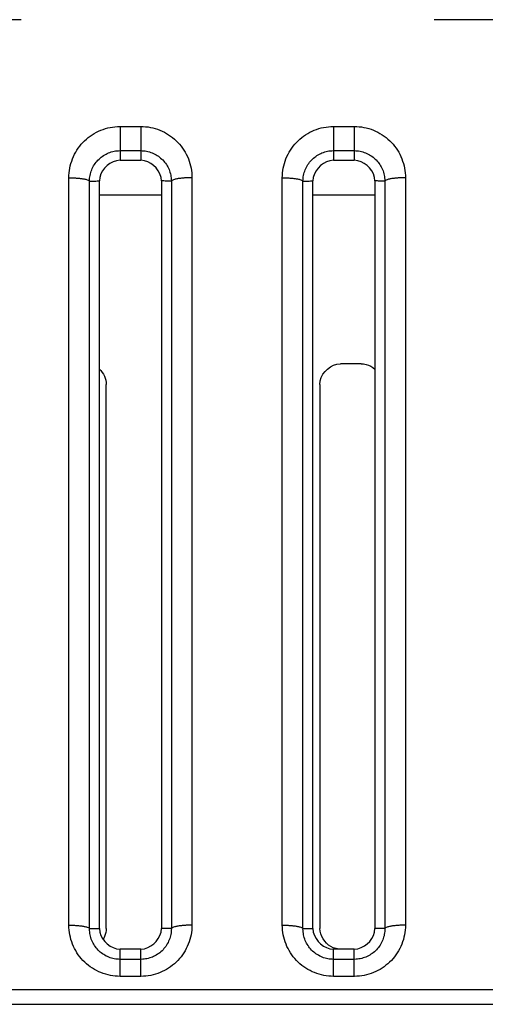
# Model space of a CAD drawing. Extents: x -377 to 260, y -238 to 127.
# Drawn here: x 175 to 177, y -90 to -86 of the extents above; entities that cross this region are included whole.
import ezdxf

# ---------------------------------------------------------------- set-up
doc = ezdxf.new("R2010")
doc.units = 0
doc.linetypes.add('PHANTOM', pattern=[15, 7.5, -1.5, 1.5, -1.5, 1.5, -1.5])
doc.layers.get('0').update_dxf_attribs({"linetype": 'CONTINUOUS'})

msp = doc.modelspace()

# ---------------------------------------------------------------- linework, layer by layer
at = {"color": 7, "linetype": 'PHANTOM'}
for p, q in [((201.9431, -86.1619), (155.3397, -86.1619)), ((175.3027, -86.5493), (175.3777, -86.5493)), ((175.3027, -86.5493), (175.3027, -86.6373)), ((175.3777, -86.5493), (175.3777, -86.6724)), ((176.0777, -86.5493), (176.1527, -86.5493)), ((176.0777, -86.5493), (176.0777, -86.6373)), ((176.1527, -86.5493), (176.1527, -86.6724)), ((175.3027, -86.6373), (175.3777, -86.6373)), ((175.3027, -86.6373), (175.3027, -86.6724)), ((176.0777, -86.6373), (176.1527, -86.6373)), ((176.0777, -86.6373), (176.0777, -86.6724)), ((175.1167, -89.4491), (175.1167, -86.7359)), ((175.1916, -89.4615), (175.1916, -86.748)), ((175.4889, -86.748), (175.4889, -89.4615)), ((175.5637, -86.7359), (175.5637, -89.4491)), ((175.8917, -89.4491), (175.8917, -86.7359)), ((175.9666, -89.4615), (175.9666, -86.748)), ((176.2639, -86.748), (176.2639, -89.4615)), ((176.3387, -86.7359), (176.3387, -89.4491)), ((175.1916, -89.4615), (175.2277, -89.4611)), ((175.4889, -89.4615), (175.4527, -89.4611)), ((175.9666, -89.4615), (176.0027, -89.4611)), ((176.2639, -89.4615), (176.2277, -89.4611)), ((175.3027, -89.6352), (175.3027, -89.5361)), ((175.3777, -89.5733), (175.3777, -89.5361)), ((176.0777, -89.6352), (176.0777, -89.5361)), ((176.1527, -89.5733), (176.1527, -89.5361)), ((175.3777, -89.5733), (175.3027, -89.5733)), ((175.3777, -89.6352), (175.3777, -89.5733)), ((176.1527, -89.5733), (176.0777, -89.5733)), ((176.1527, -89.6352), (176.1527, -89.5733)), ((175.3777, -89.6352), (175.3027, -89.6352)), ((176.1527, -89.6352), (176.0777, -89.6352)), ((154.7189, -89.6823), (206.9865, -89.6823)), ((154.7189, -89.7365), (206.9865, -89.7365))]:
    msp.add_line(p, q, dxfattribs=at)
at = {"color": 7, "linetype": 'CONTINUOUS'}
for p, q in [((175.3027, -86.6724), (175.3777, -86.6724)), ((176.0777, -86.6724), (176.1527, -86.6724)), ((175.2277, -89.4611), (175.2277, -86.7474)), ((175.4527, -86.7474), (175.4527, -89.4611)), ((176.0027, -89.4611), (176.0027, -86.7474)), ((176.2277, -86.7474), (176.2277, -89.4611)), ((175.2277, -86.7974), (175.4527, -86.7974)), ((176.0027, -86.7974), (176.2277, -86.7974)), ((176.1777, -87.4111), (176.1027, -87.4111)), ((175.2527, -89.4611), (175.2527, -87.4861)), ((176.0277, -87.4861), (176.0277, -89.4611)), ((175.3777, -89.5361), (175.3027, -89.5361)), ((176.1527, -89.5361), (176.0777, -89.5361))]:
    msp.add_line(p, q, dxfattribs=at)
at = {"color": 7, "linetype": 'PHANTOM'}
for points in [[(175.1167, -86.7359), (175.1169, -86.7271), (175.1176, -86.7182), (175.1187, -86.7094), (175.1202, -86.7007), (175.122, -86.692), (175.1243, -86.6835), (175.127, -86.675), (175.13, -86.6667), (175.1335, -86.6586), (175.1373, -86.6507), (175.1415, -86.6429), (175.1461, -86.6353), (175.1511, -86.628), (175.1564, -86.6209), (175.1618, -86.6142), (175.1677, -86.6077), (175.174, -86.6014), (175.1805, -86.5954), (175.1873, -86.5897), (175.194, -86.5847), (175.2013, -86.5797), (175.2088, -86.575), (175.2166, -86.5707), (175.2245, -86.5668), (175.2327, -86.5632), (175.241, -86.5601), (175.2494, -86.5574), (175.2579, -86.555), (175.2666, -86.5531), (175.2753, -86.5516), (175.2841, -86.5504), (175.2929, -86.5496), (175.3018, -86.5493)], [(175.3777, -86.5493), (175.3866, -86.5496), (175.3954, -86.5503), (175.4042, -86.5514), (175.4129, -86.5529), (175.4216, -86.5548), (175.4302, -86.5571), (175.439, -86.5599), (175.4473, -86.563), (175.4554, -86.5665), (175.4634, -86.5704), (175.4711, -86.5747), (175.4787, -86.5794), (175.486, -86.5843), (175.4931, -86.5897), (175.4999, -86.5953), (175.5064, -86.6013), (175.5127, -86.6076), (175.5186, -86.6142), (175.5243, -86.6211), (175.5295, -86.6282), (175.5345, -86.6356), (175.5391, -86.6432), (175.5431, -86.6507), (175.547, -86.6587), (175.5505, -86.6668), (175.5535, -86.6752), (175.5562, -86.6836), (175.5584, -86.692), (175.5603, -86.7007), (175.5617, -86.7095), (175.5628, -86.7183), (175.5635, -86.7271), (175.5637, -86.7359)], [(175.8917, -86.7359), (175.8919, -86.7271), (175.8926, -86.7182), (175.8937, -86.7094), (175.8952, -86.7007), (175.897, -86.692), (175.8993, -86.6835), (175.902, -86.675), (175.905, -86.6667), (175.9085, -86.6586), (175.9123, -86.6507), (175.9165, -86.6429), (175.9211, -86.6353), (175.9261, -86.628), (175.9314, -86.6209), (175.9368, -86.6142), (175.9427, -86.6077), (175.949, -86.6014), (175.9555, -86.5954), (175.9623, -86.5897), (175.969, -86.5847), (175.9763, -86.5797), (175.9838, -86.575), (175.9916, -86.5707), (175.9995, -86.5668), (176.0077, -86.5632), (176.016, -86.5601), (176.0244, -86.5574), (176.0329, -86.555), (176.0416, -86.5531), (176.0503, -86.5516), (176.0591, -86.5504), (176.0679, -86.5496), (176.0768, -86.5493)], [(176.1527, -86.5493), (176.1616, -86.5496), (176.1704, -86.5503), (176.1792, -86.5514), (176.1879, -86.5529), (176.1966, -86.5548), (176.2052, -86.5571), (176.214, -86.5599), (176.2223, -86.563), (176.2304, -86.5665), (176.2384, -86.5704), (176.2461, -86.5747), (176.2537, -86.5794), (176.261, -86.5843), (176.2681, -86.5897), (176.2749, -86.5953), (176.2814, -86.6013), (176.2877, -86.6076), (176.2936, -86.6142), (176.2993, -86.6211), (176.3045, -86.6282), (176.3095, -86.6356), (176.3141, -86.6432), (176.3181, -86.6507), (176.322, -86.6587), (176.3255, -86.6668), (176.3285, -86.6752), (176.3312, -86.6836), (176.3334, -86.692), (176.3353, -86.7007), (176.3367, -86.7095), (176.3378, -86.7183), (176.3385, -86.7271), (176.3387, -86.7359)], [(175.1916, -86.748), (175.1918, -86.7428), (175.1922, -86.7375), (175.1929, -86.7323), (175.1938, -86.7271), (175.1949, -86.7219), (175.1963, -86.7168), (175.1979, -86.7118), (175.1998, -86.7068), (175.2019, -86.702), (175.2042, -86.6973), (175.2067, -86.6927), (175.2095, -86.6882), (175.2124, -86.6838), (175.2156, -86.6796), (175.2189, -86.6756), (175.2224, -86.6717), (175.2262, -86.668), (175.2301, -86.6645), (175.2341, -86.6611), (175.2381, -86.6581), (175.2425, -86.6552), (175.247, -86.6524), (175.2516, -86.6499), (175.2563, -86.6475), (175.2607, -86.6456), (175.2657, -86.6437), (175.2707, -86.6421), (175.2758, -86.6407), (175.2809, -86.6395), (175.2861, -86.6386), (175.2913, -86.6379), (175.2966, -86.6375), (175.3015, -86.6373)], [(175.3777, -86.6373), (175.383, -86.6374), (175.3882, -86.6378), (175.3935, -86.6385), (175.3987, -86.6394), (175.4038, -86.6405), (175.4089, -86.6419), (175.4141, -86.6435), (175.419, -86.6454), (175.4239, -86.6474), (175.4286, -86.6497), (175.4333, -86.6523), (175.4373, -86.6548), (175.4417, -86.6577), (175.446, -86.6608), (175.45, -86.6642), (175.454, -86.6677), (175.4575, -86.6712), (175.461, -86.675), (175.4644, -86.6791), (175.4676, -86.6833), (175.4706, -86.6876), (175.4733, -86.6919), (175.4759, -86.6965), (175.4782, -86.7012), (175.4804, -86.7061), (175.4822, -86.711), (175.4839, -86.7159), (175.4853, -86.721), (175.4865, -86.7261), (175.4874, -86.7313), (175.4881, -86.7366), (175.4886, -86.7418), (175.4888, -86.7468)], [(175.9666, -86.748), (175.9668, -86.7428), (175.9672, -86.7375), (175.9679, -86.7323), (175.9688, -86.7271), (175.9699, -86.7219), (175.9713, -86.7168), (175.9729, -86.7118), (175.9748, -86.7068), (175.9769, -86.702), (175.9792, -86.6973), (175.9817, -86.6927), (175.9845, -86.6882), (175.9874, -86.6838), (175.9906, -86.6796), (175.9939, -86.6756), (175.9974, -86.6717), (176.0012, -86.668), (176.0051, -86.6645), (176.0091, -86.6611), (176.0131, -86.6581), (176.0175, -86.6552), (176.022, -86.6524), (176.0266, -86.6499), (176.0313, -86.6475), (176.0357, -86.6456), (176.0407, -86.6437), (176.0457, -86.6421), (176.0508, -86.6407), (176.0559, -86.6395), (176.0611, -86.6386), (176.0663, -86.6379), (176.0716, -86.6375), (176.0765, -86.6373)], [(176.1527, -86.6373), (176.158, -86.6374), (176.1632, -86.6378), (176.1685, -86.6385), (176.1737, -86.6394), (176.1788, -86.6405), (176.1839, -86.6419), (176.1891, -86.6435), (176.194, -86.6454), (176.1989, -86.6474), (176.2036, -86.6497), (176.2083, -86.6523), (176.2123, -86.6548), (176.2167, -86.6577), (176.221, -86.6608), (176.225, -86.6642), (176.229, -86.6677), (176.2325, -86.6712), (176.236, -86.675), (176.2394, -86.6791), (176.2426, -86.6833), (176.2456, -86.6876), (176.2483, -86.6919), (176.2509, -86.6965), (176.2532, -86.7012), (176.2554, -86.7061), (176.2572, -86.711), (176.2589, -86.7159), (176.2603, -86.721), (176.2615, -86.7261), (176.2624, -86.7313), (176.2631, -86.7366), (176.2636, -86.7418), (176.2638, -86.7468)], [(175.1167, -86.7357), (175.1201, -86.7358), (175.123, -86.7359), (175.126, -86.736), (175.129, -86.7361), (175.1317, -86.7362), (175.1346, -86.7363), (175.1376, -86.7364), (175.1404, -86.7365), (175.1434, -86.7367), (175.146, -86.7369), (175.149, -86.7371), (175.1519, -86.7374), (175.1549, -86.7377), (175.1579, -86.738), (175.1607, -86.7383), (175.1636, -86.7387), (175.1666, -86.7391), (175.1695, -86.7396), (175.1721, -86.74), (175.175, -86.7406), (175.1779, -86.7413), (175.1808, -86.742), (175.1835, -86.7429), (175.1866, -86.7441), (175.1889, -86.7453), (175.1913, -86.7474)], [(175.1916, -86.748), (175.1961, -86.748), (175.2006, -86.7479), (175.205, -86.7478), (175.2095, -86.7477), (175.2143, -86.7476), (175.2189, -86.7475), (175.2234, -86.7475), (175.2277, -86.7474)], [(175.4889, -86.748), (175.4843, -86.748), (175.4798, -86.7479), (175.4755, -86.7478), (175.471, -86.7477), (175.4661, -86.7476), (175.4616, -86.7475), (175.4571, -86.7475), (175.4527, -86.7474)], [(175.5637, -86.7357), (175.5604, -86.7357), (175.5574, -86.7358), (175.5544, -86.7358), (175.5515, -86.7359), (175.5488, -86.736), (175.5458, -86.7361), (175.5428, -86.7362), (175.54, -86.7364), (175.537, -86.7366), (175.5344, -86.7368), (175.5315, -86.737), (175.5285, -86.7373), (175.5255, -86.7375), (175.5226, -86.7379), (175.5198, -86.7382), (175.5168, -86.7386), (175.5138, -86.739), (175.5109, -86.7395), (175.5083, -86.74), (175.5054, -86.7406), (175.5025, -86.7412), (175.4997, -86.742), (175.4969, -86.7429), (175.4939, -86.7441), (175.4915, -86.7453), (175.4892, -86.7474)], [(175.8917, -86.7357), (175.8951, -86.7358), (175.898, -86.7359), (175.901, -86.736), (175.904, -86.7361), (175.9067, -86.7362), (175.9096, -86.7363), (175.9126, -86.7364), (175.9154, -86.7365), (175.9184, -86.7367), (175.921, -86.7369), (175.924, -86.7371), (175.9269, -86.7374), (175.9299, -86.7377), (175.9329, -86.738), (175.9357, -86.7383), (175.9386, -86.7387), (175.9416, -86.7391), (175.9445, -86.7396), (175.9471, -86.74), (175.95, -86.7406), (175.9529, -86.7413), (175.9558, -86.742), (175.9585, -86.7429), (175.9616, -86.7441), (175.9639, -86.7453), (175.9663, -86.7474)], [(175.9666, -86.748), (175.9711, -86.748), (175.9756, -86.7479), (175.98, -86.7478), (175.9845, -86.7477), (175.9893, -86.7476), (175.9939, -86.7475), (175.9984, -86.7475), (176.0027, -86.7474)], [(176.2639, -86.748), (176.2593, -86.748), (176.2548, -86.7479), (176.2505, -86.7478), (176.246, -86.7477), (176.2411, -86.7476), (176.2366, -86.7475), (176.2321, -86.7475), (176.2277, -86.7474)], [(176.3387, -86.7357), (176.3354, -86.7357), (176.3324, -86.7358), (176.3294, -86.7358), (176.3265, -86.7359), (176.3238, -86.736), (176.3208, -86.7361), (176.3178, -86.7362), (176.315, -86.7364), (176.312, -86.7366), (176.3094, -86.7368), (176.3065, -86.737), (176.3035, -86.7373), (176.3005, -86.7375), (176.2976, -86.7379), (176.2948, -86.7382), (176.2918, -86.7386), (176.2888, -86.739), (176.2859, -86.7395), (176.2833, -86.74), (176.2804, -86.7406), (176.2775, -86.7412), (176.2747, -86.742), (176.2719, -86.7429), (176.2689, -86.7441), (176.2665, -86.7453), (176.2642, -86.7474)], [(175.3027, -89.6352), (175.2939, -89.6349), (175.2851, -89.6342), (175.2763, -89.6331), (175.2676, -89.6316), (175.2589, -89.6297), (175.2504, -89.6274), (175.2416, -89.6246), (175.2333, -89.6215), (175.2252, -89.618), (175.2173, -89.6142), (175.2095, -89.6099), (175.202, -89.6053), (175.1946, -89.6003), (175.1876, -89.595), (175.1808, -89.5893), (175.1742, -89.5834), (175.168, -89.5771), (175.162, -89.5705), (175.1564, -89.5637), (175.1511, -89.5566), (175.1462, -89.5492), (175.1416, -89.5417), (175.1375, -89.5341), (175.1336, -89.5262), (175.1301, -89.518), (175.1271, -89.5098), (175.1244, -89.5013), (175.1221, -89.4929), (175.1202, -89.4843), (175.1188, -89.4755), (175.1177, -89.4668), (175.1169, -89.4579), (175.1167, -89.4491)], [(175.1167, -89.4491), (175.1201, -89.4491), (175.123, -89.4492), (175.126, -89.4492), (175.129, -89.4493), (175.1317, -89.4494), (175.1346, -89.4495), (175.1376, -89.4497), (175.1404, -89.4498), (175.1434, -89.45), (175.146, -89.4502), (175.149, -89.4504), (175.152, -89.4507), (175.1549, -89.451), (175.1579, -89.4513), (175.1607, -89.4516), (175.1636, -89.452), (175.1666, -89.4525), (175.1696, -89.4529), (175.1721, -89.4534), (175.175, -89.454), (175.1779, -89.4547), (175.1808, -89.4554), (175.1836, -89.4563), (175.1866, -89.4575), (175.1889, -89.4587), (175.1913, -89.4608)], [(175.3027, -89.5733), (175.2974, -89.5731), (175.2921, -89.5727), (175.2869, -89.572), (175.2816, -89.5711), (175.2769, -89.5701), (175.2718, -89.5688), (175.2667, -89.5672), (175.2617, -89.5653), (175.2568, -89.5633), (175.2524, -89.5611), (175.2478, -89.5586), (175.2432, -89.5559), (175.2388, -89.5529), (175.2346, -89.5498), (175.2307, -89.5466), (175.2267, -89.5431), (175.2229, -89.5394), (175.2194, -89.5355), (175.2159, -89.5314), (175.2129, -89.5274), (175.2099, -89.523), (175.2071, -89.5185), (175.2045, -89.5139), (175.2021, -89.5091), (175.2001, -89.5044), (175.1982, -89.4994), (175.1965, -89.4944), (175.1951, -89.4893), (175.1939, -89.4841), (175.193, -89.479), (175.1923, -89.4737), (175.1918, -89.4686), (175.1916, -89.4633)], [(175.5637, -89.4491), (175.5635, -89.458), (175.5628, -89.4668), (175.5617, -89.4756), (175.5602, -89.4843), (175.5583, -89.4929), (175.556, -89.5014), (175.5533, -89.5099), (175.5503, -89.5182), (175.5468, -89.5263), (175.543, -89.5341), (175.5387, -89.5419), (175.5341, -89.5495), (175.5292, -89.5568), (175.5239, -89.5639), (175.5185, -89.5705), (175.5125, -89.577), (175.5063, -89.5833), (175.4998, -89.5893), (175.4929, -89.5949), (175.4863, -89.6), (175.479, -89.605), (175.4714, -89.6096), (175.4637, -89.6139), (175.4558, -89.6178), (175.4476, -89.6213), (175.4394, -89.6244), (175.431, -89.6272), (175.4224, -89.6295), (175.4138, -89.6314), (175.4051, -89.6329), (175.3963, -89.6341), (175.3875, -89.6349), (175.3786, -89.6352)], [(175.4889, -89.4615), (175.4887, -89.4668), (175.4883, -89.4721), (175.4877, -89.4773), (175.4868, -89.4826), (175.4858, -89.4877), (175.4844, -89.4928), (175.4828, -89.4979), (175.481, -89.5028), (175.479, -89.5077), (175.4767, -89.5124), (175.4742, -89.5171), (175.4715, -89.5216), (175.4685, -89.526), (175.4654, -89.5303), (175.4621, -89.5343), (175.4586, -89.5382), (175.4549, -89.542), (175.451, -89.5456), (175.4469, -89.549), (175.4429, -89.552), (175.4385, -89.555), (175.434, -89.5578), (175.4294, -89.5604), (175.4246, -89.5628), (175.4201, -89.5648), (175.4151, -89.5667), (175.4101, -89.5683), (175.405, -89.5698), (175.3998, -89.5709), (175.395, -89.5718), (175.3898, -89.5725), (175.3847, -89.573), (175.3789, -89.5733)], [(175.5637, -89.4491), (175.5604, -89.4491), (175.5574, -89.4492), (175.5544, -89.4492), (175.5515, -89.4493), (175.5488, -89.4494), (175.5458, -89.4495), (175.5428, -89.4497), (175.54, -89.4498), (175.537, -89.45), (175.5344, -89.4502), (175.5315, -89.4504), (175.5285, -89.4507), (175.5255, -89.451), (175.5226, -89.4513), (175.5198, -89.4516), (175.5168, -89.452), (175.5138, -89.4525), (175.5109, -89.4529), (175.5083, -89.4534), (175.5054, -89.454), (175.5025, -89.4547), (175.4997, -89.4554), (175.4969, -89.4563), (175.4939, -89.4575), (175.4915, -89.4587), (175.4892, -89.4608)], [(176.0777, -89.6352), (176.0689, -89.6349), (176.0601, -89.6342), (176.0513, -89.6331), (176.0426, -89.6316), (176.0339, -89.6297), (176.0254, -89.6274), (176.0166, -89.6246), (176.0083, -89.6215), (176.0002, -89.618), (175.9923, -89.6142), (175.9845, -89.6099), (175.977, -89.6053), (175.9696, -89.6003), (175.9626, -89.595), (175.9558, -89.5893), (175.9492, -89.5834), (175.943, -89.5771), (175.937, -89.5705), (175.9314, -89.5637), (175.9261, -89.5566), (175.9212, -89.5492), (175.9166, -89.5417), (175.9125, -89.5341), (175.9086, -89.5262), (175.9051, -89.518), (175.9021, -89.5098), (175.8994, -89.5013), (175.8971, -89.4929), (175.8952, -89.4843), (175.8938, -89.4755), (175.8927, -89.4668), (175.8919, -89.4579), (175.8917, -89.4491)], [(175.8917, -89.4491), (175.8951, -89.4491), (175.898, -89.4492), (175.901, -89.4492), (175.904, -89.4493), (175.9067, -89.4494), (175.9096, -89.4495), (175.9126, -89.4497), (175.9154, -89.4498), (175.9184, -89.45), (175.921, -89.4502), (175.924, -89.4504), (175.927, -89.4507), (175.9299, -89.451), (175.9329, -89.4513), (175.9357, -89.4516), (175.9386, -89.452), (175.9416, -89.4525), (175.9446, -89.4529), (175.9471, -89.4534), (175.95, -89.454), (175.9529, -89.4547), (175.9558, -89.4554), (175.9586, -89.4563), (175.9616, -89.4575), (175.9639, -89.4587), (175.9663, -89.4608)], [(176.0777, -89.5733), (176.0724, -89.5731), (176.0671, -89.5727), (176.0619, -89.572), (176.0566, -89.5711), (176.0519, -89.5701), (176.0468, -89.5688), (176.0417, -89.5672), (176.0367, -89.5653), (176.0318, -89.5633), (176.0274, -89.5611), (176.0228, -89.5586), (176.0182, -89.5559), (176.0138, -89.5529), (176.0096, -89.5498), (176.0057, -89.5466), (176.0017, -89.5431), (175.9979, -89.5394), (175.9944, -89.5355), (175.9909, -89.5314), (175.9879, -89.5274), (175.9849, -89.523), (175.9821, -89.5185), (175.9795, -89.5139), (175.9771, -89.5091), (175.9751, -89.5044), (175.9732, -89.4994), (175.9715, -89.4944), (175.9701, -89.4893), (175.9689, -89.4841), (175.968, -89.479), (175.9673, -89.4737), (175.9668, -89.4686), (175.9666, -89.4633)], [(176.3387, -89.4491), (176.3385, -89.458), (176.3378, -89.4668), (176.3367, -89.4756), (176.3352, -89.4843), (176.3333, -89.4929), (176.331, -89.5014), (176.3283, -89.5099), (176.3253, -89.5182), (176.3218, -89.5263), (176.318, -89.5341), (176.3137, -89.5419), (176.3091, -89.5495), (176.3042, -89.5568), (176.2989, -89.5639), (176.2935, -89.5705), (176.2875, -89.577), (176.2813, -89.5833), (176.2748, -89.5893), (176.2679, -89.5949), (176.2613, -89.6), (176.254, -89.605), (176.2464, -89.6096), (176.2387, -89.6139), (176.2308, -89.6178), (176.2226, -89.6213), (176.2144, -89.6244), (176.206, -89.6272), (176.1974, -89.6295), (176.1888, -89.6314), (176.1801, -89.6329), (176.1713, -89.6341), (176.1625, -89.6349), (176.1536, -89.6352)], [(176.2639, -89.4615), (176.2637, -89.4668), (176.2633, -89.4721), (176.2627, -89.4773), (176.2618, -89.4826), (176.2608, -89.4877), (176.2594, -89.4928), (176.2578, -89.4979), (176.256, -89.5028), (176.254, -89.5077), (176.2517, -89.5124), (176.2492, -89.5171), (176.2465, -89.5216), (176.2435, -89.526), (176.2404, -89.5303), (176.2371, -89.5343), (176.2336, -89.5382), (176.2299, -89.542), (176.226, -89.5456), (176.2219, -89.549), (176.2179, -89.552), (176.2135, -89.555), (176.209, -89.5578), (176.2044, -89.5604), (176.1996, -89.5628), (176.1951, -89.5648), (176.1901, -89.5667), (176.1851, -89.5683), (176.18, -89.5698), (176.1748, -89.5709), (176.17, -89.5718), (176.1648, -89.5725), (176.1597, -89.573), (176.1539, -89.5733)], [(176.3387, -89.4491), (176.3354, -89.4491), (176.3324, -89.4492), (176.3294, -89.4492), (176.3265, -89.4493), (176.3238, -89.4494), (176.3208, -89.4495), (176.3178, -89.4497), (176.315, -89.4498), (176.312, -89.45), (176.3094, -89.4502), (176.3065, -89.4504), (176.3035, -89.4507), (176.3005, -89.451), (176.2976, -89.4513), (176.2948, -89.4516), (176.2918, -89.452), (176.2888, -89.4525), (176.2859, -89.4529), (176.2833, -89.4534), (176.2804, -89.454), (176.2775, -89.4547), (176.2747, -89.4554), (176.2719, -89.4563), (176.2689, -89.4575), (176.2665, -89.4587), (176.2642, -89.4608)]]:
    msp.add_lwpolyline(points, dxfattribs=at)
at = {"color": 7, "linetype": 'CONTINUOUS'}
for points in [[(175.3027, -86.6724), (175.2896, -86.6737), (175.2774, -86.6777), (175.2659, -86.6838), (175.2556, -86.6915), (175.2467, -86.7004), (175.239, -86.7108), (175.233, -86.722), (175.229, -86.7343), (175.2277, -86.7474)], [(175.4527, -86.7474), (175.4514, -86.7343), (175.4474, -86.722), (175.4413, -86.7106), (175.4336, -86.7002), (175.4246, -86.6913), (175.4143, -86.6837), (175.4031, -86.6777), (175.3908, -86.6737), (175.3777, -86.6724)], [(176.0777, -86.6724), (176.0646, -86.6737), (176.0524, -86.6777), (176.0409, -86.6838), (176.0306, -86.6915), (176.0217, -86.7004), (176.014, -86.7108), (176.008, -86.722), (176.004, -86.7343), (176.0027, -86.7474)], [(176.2277, -86.7474), (176.2264, -86.7343), (176.2224, -86.722), (176.2163, -86.7106), (176.2086, -86.7002), (176.1996, -86.6913), (176.1893, -86.6837), (176.1781, -86.6777), (176.1658, -86.6737), (176.1527, -86.6724)], [(175.2277, -87.4302), (175.2333, -87.4358), (175.2382, -87.4422), (175.2422, -87.449), (175.2456, -87.456), (175.2486, -87.4633), (175.2509, -87.4708), (175.2523, -87.4785), (175.2527, -87.4861)], [(176.0277, -87.4861), (176.029, -87.473), (176.033, -87.4608), (176.0392, -87.4493), (176.0469, -87.439), (176.0558, -87.4301), (176.0662, -87.4224), (176.0773, -87.4165), (176.0896, -87.4124), (176.1027, -87.4111)], [(176.1777, -87.4111), (176.1868, -87.4117), (176.1957, -87.4136), (176.2043, -87.4166), (176.2127, -87.4201), (176.2206, -87.4246), (176.2277, -87.4302)], [(175.2277, -89.4611), (175.229, -89.4742), (175.233, -89.4865), (175.2392, -89.4979), (175.2469, -89.5083), (175.2558, -89.5172), (175.2662, -89.5249), (175.2773, -89.5308), (175.2896, -89.5348), (175.3027, -89.5361)], [(175.2527, -89.4611), (175.2523, -89.4684), (175.251, -89.4761), (175.2491, -89.4831), (175.2467, -89.4901), (175.2437, -89.4967), (175.2402, -89.5026)], [(175.3777, -89.5361), (175.3908, -89.5348), (175.403, -89.5308), (175.4145, -89.5247), (175.4249, -89.517), (175.4338, -89.5081), (175.4414, -89.4977), (175.4474, -89.4865), (175.4514, -89.4742), (175.4527, -89.4611)], [(176.0027, -89.4611), (176.004, -89.4742), (176.008, -89.4865), (176.0142, -89.4979), (176.0219, -89.5083), (176.0308, -89.5172), (176.0412, -89.5249), (176.0523, -89.5308), (176.0646, -89.5348), (176.0777, -89.5361)], [(176.0765, -89.5314), (176.0674, -89.5272), (176.0592, -89.5216), (176.0519, -89.5148), (176.0454, -89.5072), (176.0397, -89.499), (176.0348, -89.4902), (176.0309, -89.481), (176.0285, -89.4712), (176.0277, -89.4611)], [(176.1527, -89.5361), (176.1658, -89.5348), (176.178, -89.5308), (176.1895, -89.5247), (176.1999, -89.517), (176.2088, -89.5081), (176.2164, -89.4977), (176.2224, -89.4865), (176.2264, -89.4742), (176.2277, -89.4611)], [(176.1027, -89.5361), (176.0974, -89.5359), (176.0921, -89.5354), (176.0868, -89.5344), (176.0816, -89.5331), (176.0765, -89.5314)]]:
    msp.add_lwpolyline(points, dxfattribs=at)

doc.saveas('drawing.dxf')
